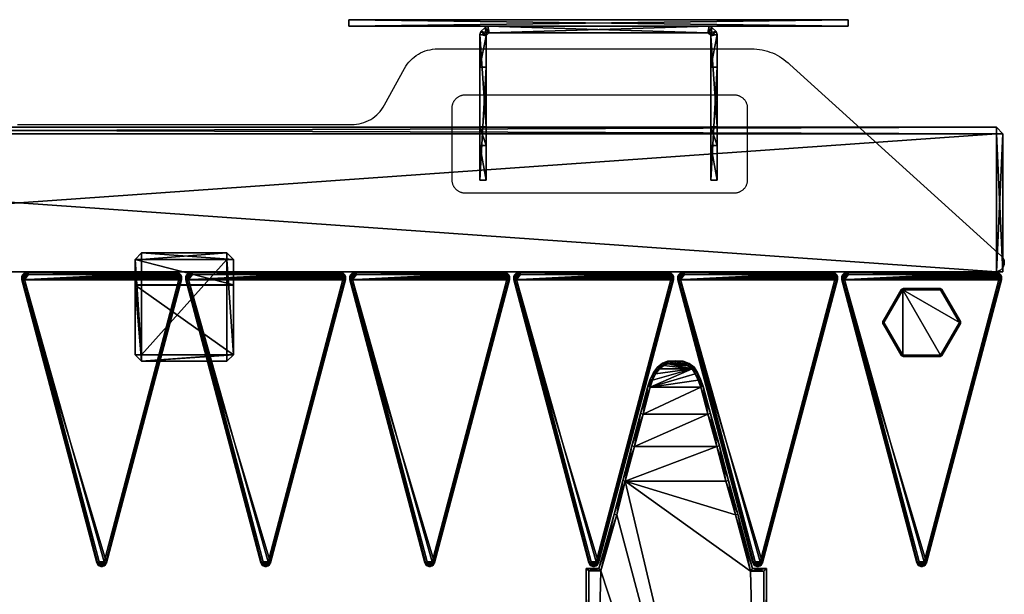
# Model space of a CAD drawing. Units: centimetres. Extents: x -17 to 17, y -13.4 to 4.2.
# Drawn here: x 0 to 15, y -4.6 to 4.2 of the extents above; entities that cross this region are included whole.
import ezdxf

# ---------------------------------------------------------------- set-up
doc = ezdxf.new("R2010")
doc.units = ezdxf.units.CM
doc.layers.get('0').update_dxf_attribs({"true_color": 0x000000})

# ---------------------------------------------------------------- blocks, each defined once
blk = doc.blocks.new('APLW_30x180_HR_27')
at = {"color": 0}
mesh = blk.add_polyface(dxfattribs=at)
corners = [(-1.392, -9.627, 0.807), (1.359, -1.975, 0.807), (1.146, -1.975, 0.807), (0.921, -1.148, 0.807), (0.779, -0.635, 0.807), (0.64, -0.107, 0.807), (0.504, 0.389, 0.807), (0.393, 0.804, 0.807), (0.254, 1.097, 0.807), (-0.032, 1.194, 0.807), (-0.303, 1.097, 0.807), (-0.453, 0.804, 0.807), (-0.563, 0.39, 0.807), (-0.693, -0.106, 0.807), (-0.834, -0.635, 0.807), (-0.963, -1.147, 0.807), (-1.2, -1.974, 0.807), (-1.392, -1.974, 0.807), (1.359, -9.625, 1.5), (1.359, -1.975, 1.5), (1.146, -1.975, 1.5), (0.921, -1.148, 1.5), (0.779, -0.635, 1.5), (0.64, -0.107, 1.5), (0.504, 0.389, 1.5), (0.393, 0.804, 1.5), (0.254, 1.097, 1.5), (-0.032, 1.194, 1.5), (-0.303, 1.097, 1.5), (-0.453, 0.804, 1.5), (-0.563, 0.39, 1.5), (-0.693, -0.106, 1.5), (-0.834, -0.635, 1.5), (-0.963, -1.147, 1.5), (-1.2, -1.974, 1.5), (-1.392, -9.626, 1.5), (1.359, -9.626, 0.807), (-1.392, -1.974, 1.5), (-0.366, 1.014, 0.807), (-0.415, 0.912, 0.807), (-0.415, 0.912, 1.5), (-0.366, 1.014, 1.5), (-0.151, 1.188, 0.807), (-0.226, 1.158, 0.807), (-0.226, 1.158, 1.5), (-0.151, 1.188, 1.5), (0.18, 1.152, 0.807), (0.088, 1.187, 0.807), (0.088, 1.187, 1.5), (0.18, 1.152, 1.5), (0.353, 0.912, 0.807), (0.305, 1.013, 0.807), (0.305, 1.013, 1.5), (0.353, 0.912, 1.5), (1.319, -9.586, 0.767), (-1.352, -9.587, 0.767), (-1.352, -2.014, 0.767), (-1.17, -2.014, 0.767), (-0.924, -1.157, 0.767), (-0.795, -0.645, 0.767), (-0.654, -0.116, 0.767), (-0.524, 0.38, 0.767), (-0.415, 0.792, 0.767), (-0.378, 0.896, 0.767), (-0.332, 0.993, 0.767), (-0.275, 1.069, 0.767), (-0.205, 1.123, 0.767), (-0.142, 1.148, 0.767), (-0.032, 1.154, 0.767), (0.08, 1.148, 0.767), (0.161, 1.117, 0.767), (0.224, 1.07, 0.767), (0.27, 0.994, 0.767), (0.316, 0.896, 0.767), (0.355, 0.792, 0.767), (0.466, 0.379, 0.767), (0.601, -0.117, 0.767), (0.74, -0.646, 0.767), (0.883, -1.158, 0.767), (1.115, -2.015, 0.767), (1.319, -2.015, 0.767), (1.319, -9.585, 1.54), (1.319, -2.015, 1.54), (1.115, -2.015, 1.54), (0.883, -1.158, 1.54), (0.74, -0.646, 1.54), (0.601, -0.117, 1.54), (0.466, 0.379, 1.54), (0.355, 0.792, 1.54), (0.316, 0.896, 1.54), (0.27, 0.994, 1.54), (0.224, 1.07, 1.54), (0.161, 1.117, 1.54), (0.08, 1.148, 1.54), (-0.032, 1.154, 1.54), (-0.142, 1.148, 1.54), (-0.205, 1.123, 1.54), (-0.275, 1.069, 1.54), (-0.332, 0.993, 1.54), (-0.378, 0.896, 1.54), (-0.415, 0.792, 1.54), (-0.524, 0.38, 1.54), (-0.654, -0.116, 1.54), (-0.795, -0.645, 1.54), (-0.924, -1.157, 1.54), (-1.17, -2.014, 1.54), (-1.352, -2.014, 1.54), (-1.352, -9.586, 1.54)]
mesh.append_faces([[corners[k] for k in face] for face in [(54, 59, 79, 54), (81, 83, 103, 81)]], dxfattribs={"vtx0": -1, "vtx1": -1, "vtx2": -1, "vtx3": -1, "color": 0})
mesh.append_faces([[corners[k] for k in face] for face in [(81, 105, 107, 81)]], dxfattribs={"vtx0": -1, "vtx1": -1, "vtx3": -1, "color": 0})
mesh.append_faces([[corners[k] for k in face] for face in [(54, 57, 58, 54), (54, 58, 59, 54), (67, 69, 70, 67), (67, 70, 71, 67), (62, 71, 72, 62), (62, 72, 73, 62), (62, 73, 74, 62), (61, 74, 75, 61), (60, 75, 76, 60), (59, 76, 77, 59), (59, 77, 78, 59), (59, 78, 79, 59), (91, 95, 96, 91), (91, 96, 97, 91), (91, 97, 98, 91), (91, 98, 99, 91), (91, 99, 100, 91), (88, 100, 101, 88), (87, 101, 102, 87), (86, 102, 103, 86), (81, 103, 104, 81), (81, 104, 105, 81)]], dxfattribs={"vtx0": -1, "vtx2": -1, "vtx3": -1, "color": 0})
mesh.append_faces([[corners[k] for k in face] for face in [(54, 79, 80, 54)]], dxfattribs={"vtx0": -1, "vtx3": -1, "color": 0})
mesh.append_faces([[corners[k] for k in face] for face in [(54, 55, 57, 54), (66, 67, 71, 66), (65, 66, 71, 65), (64, 65, 71, 64), (63, 64, 71, 63), (62, 63, 71, 62), (61, 62, 74, 61), (60, 61, 75, 60), (59, 60, 76, 59), (92, 93, 95, 92), (91, 92, 95, 91), (90, 91, 100, 90), (89, 90, 100, 89), (88, 89, 100, 88), (87, 88, 101, 87), (86, 87, 102, 86), (85, 86, 103, 85), (84, 85, 103, 84), (83, 84, 103, 83)]], dxfattribs={"vtx1": -1, "vtx2": -1, "vtx3": -1, "color": 0})
mesh.append_faces([[corners[k] for k in face] for face in [(36, 1, 19, 36), (19, 18, 36, 19), (1, 2, 20, 1), (20, 19, 1, 20), (2, 3, 21, 2), (21, 20, 2, 21), (3, 4, 22, 3), (22, 21, 3, 22), (4, 5, 23, 4), (23, 22, 4, 23), (5, 6, 24, 5), (24, 23, 5, 24), (6, 7, 25, 6), (25, 24, 6, 25), (51, 52, 53, 51), (53, 50, 51, 53), (47, 48, 49, 47), (49, 46, 47, 49), (43, 44, 45, 43), (45, 42, 43, 45), (39, 40, 41, 39), (41, 38, 39, 41), (11, 12, 30, 11), (30, 29, 11, 30), (12, 13, 31, 12), (31, 30, 12, 31), (13, 14, 32, 13), (32, 31, 13, 32), (14, 15, 33, 14), (33, 32, 14, 33), (15, 16, 34, 15), (34, 33, 15, 34), (16, 17, 37, 16), (37, 34, 16, 37), (0, 35, 37, 0), (37, 17, 0, 37), (0, 36, 18, 0), (18, 35, 0, 18), (55, 56, 57, 55), (67, 68, 69, 67), (81, 82, 83, 81), (93, 94, 95, 93), (105, 106, 107, 105), (39, 11, 29, 39), (29, 40, 39, 29), (28, 10, 38, 28), (38, 41, 28, 38), (43, 10, 28, 43), (28, 44, 43, 28), (27, 9, 42, 27), (42, 45, 27, 42), (47, 9, 27, 47), (27, 48, 47, 27), (26, 8, 46, 26), (46, 49, 26, 46), (8, 26, 52, 8), (52, 51, 8, 52), (25, 7, 50, 25), (50, 53, 25, 50), (36, 0, 55, 36), (55, 54, 36, 55), (0, 17, 56, 0), (56, 55, 0, 56), (17, 16, 57, 17), (57, 56, 17, 57), (16, 15, 58, 16), (58, 57, 16, 58), (15, 14, 59, 15), (59, 58, 15, 59), (14, 13, 60, 14), (60, 59, 14, 60), (13, 12, 61, 13), (61, 60, 13, 61), (12, 11, 62, 12), (62, 61, 12, 62), (11, 39, 63, 11), (63, 62, 11, 63), (39, 38, 64, 39), (64, 63, 39, 64), (38, 10, 65, 38), (65, 64, 38, 65), (10, 43, 66, 10), (66, 65, 10, 66), (43, 42, 67, 43), (67, 66, 43, 67), (42, 9, 68, 42), (68, 67, 42, 68), (9, 47, 69, 9), (69, 68, 9, 69), (47, 46, 70, 47), (70, 69, 47, 70), (46, 8, 71, 46), (71, 70, 46, 71), (8, 51, 72, 8), (72, 71, 8, 72), (51, 50, 73, 51), (73, 72, 51, 73), (50, 7, 74, 50), (74, 73, 50, 74), (7, 6, 75, 7), (75, 74, 7, 75), (6, 5, 76, 6), (76, 75, 6, 76), (5, 4, 77, 5), (77, 76, 5, 77), (4, 3, 78, 4), (78, 77, 4, 78), (3, 2, 79, 3), (79, 78, 3, 79), (2, 1, 80, 2), (80, 79, 2, 80), (1, 36, 54, 1), (54, 80, 1, 54), (18, 19, 82, 18), (82, 81, 18, 82), (19, 20, 83, 19), (83, 82, 19, 83), (20, 21, 84, 20), (84, 83, 20, 84), (21, 22, 85, 21), (85, 84, 21, 85), (22, 23, 86, 22), (86, 85, 22, 86), (23, 24, 87, 23), (87, 86, 23, 87), (24, 25, 88, 24), (88, 87, 24, 88), (25, 53, 89, 25), (89, 88, 25, 89), (53, 52, 90, 53), (90, 89, 53, 90), (52, 26, 91, 52), (91, 90, 52, 91), (26, 49, 92, 26), (92, 91, 26, 92), (49, 48, 93, 49), (93, 92, 49, 93), (48, 27, 94, 48), (94, 93, 48, 94), (27, 45, 95, 27), (95, 94, 27, 95), (45, 44, 96, 45), (96, 95, 45, 96), (44, 28, 97, 44), (97, 96, 44, 97), (28, 41, 98, 28), (98, 97, 28, 98), (41, 40, 99, 41), (99, 98, 41, 99), (40, 29, 100, 40), (100, 99, 40, 100), (29, 30, 101, 29), (101, 100, 29, 101), (30, 31, 102, 30), (102, 101, 30, 102), (31, 32, 103, 31), (103, 102, 31, 103), (32, 33, 104, 32), (104, 103, 32, 104), (33, 34, 105, 33), (105, 104, 33, 105), (34, 37, 106, 34), (106, 105, 34, 106), (37, 35, 107, 37), (107, 106, 37, 107), (35, 18, 81, 35), (81, 107, 35, 81)]], dxfattribs={"vtx2": -1, "vtx3": -1, "color": 0})
blk = doc.blocks.new('APLW_30x180_HR_00')
at = {"color": 0}
mesh = blk.add_polyface(dxfattribs=at)
corners = [(0.131, 0.081, 0), (0.131, 0.307), (-1.973, 0.307), (-1.973, -0.019, 0.1), (0.131, -0.019, 29.9), (0.131, 0.407, 29.9), (-2.073, 0.307, 29.9), (-1.973, -0.019, 29.9), (0.131, -0.019, 0.1), (0.131, 0.407, 0.1), (-2.073, 0.307, 0.1), (-1.973, 0.407, 0.1), (-2.073, 0.081, 0.1), (-1.973, 0.081), (0.131, 0.081, 30), (0.131, 0.307, 30), (-1.973, 0.307, 30), (-1.973, 0.407, 29.9), (-1.973, 0.081, 30), (-2.073, 0.081, 29.9)]
mesh.append_faces([[corners[k] for k in face] for face in [(0, 9, 15, 0), (0, 15, 4, 0)]], dxfattribs={"vtx0": -1, "vtx1": -1, "vtx2": -1, "vtx3": -1, "color": 0})
mesh.append_faces([[corners[k] for k in face] for face in [(8, 0, 4, 8)]], dxfattribs={"vtx1": -1, "vtx3": -1, "color": 0})
mesh.append_faces([[corners[k] for k in face] for face in [(0, 1, 9, 0), (9, 5, 15, 9), (15, 14, 4, 15), (17, 5, 9, 17), (9, 11, 17, 9), (19, 6, 10, 19), (10, 12, 19, 10), (4, 7, 3, 4), (3, 8, 4, 3), (13, 2, 1, 13), (1, 0, 13, 1), (15, 16, 18, 15), (18, 14, 15, 18), (9, 1, 2, 9), (2, 11, 9, 2), (11, 10, 6, 11), (6, 17, 11, 6), (17, 16, 15, 17), (15, 5, 17, 15), (10, 2, 13, 10), (13, 12, 10, 13), (12, 3, 7, 12), (7, 19, 12, 7), (19, 18, 16, 19), (16, 6, 19, 16), (3, 13, 0, 3), (0, 8, 3, 0), (4, 14, 18, 4), (18, 7, 4, 18)]], dxfattribs={"vtx2": -1, "vtx3": -1, "color": 0})
mesh.append_faces([[corners[k] for k in face] for face in [(2, 10, 11, 2), (3, 12, 13, 3), (6, 16, 17, 6), (7, 18, 19, 7)]], dxfattribs={"vtx3": -1, "color": 0})
blk = doc.blocks.new('APLW_30x180_HR_04')
at = {"color": 0}
mesh = blk.add_polyface(dxfattribs=at)
corners = [(1.12, 2.25), (-1.12, 2.25), (-1.146, 2.246), (-1.17, 2.236), (-1.19, 2.22), (-1.205, 2.2), (-1.215, 2.177), (-1.219, 2.151), (-1.215, 2.124), (-0.074, -2.193), (-0.06, -2.22), (-0.039, -2.239), (-0.014, -2.248), (0.014, -2.248), (0.039, -2.239), (0.06, -2.22), (0.074, -2.193), (1.215, 2.124), (1.219, 2.151), (1.215, 2.177), (1.205, 2.2), (1.19, 2.22), (1.17, 2.236), (1.146, 2.246), (1.12, 2.25, 179.98), (-1.12, 2.25, 179.98), (-1.146, 2.246, 179.98), (-1.17, 2.236, 179.98), (-1.19, 2.22, 179.98), (-1.205, 2.2, 179.98), (-1.215, 2.177, 179.98), (-1.219, 2.151, 179.98), (-1.215, 2.124, 179.98), (-0.074, -2.193, 179.98), (-0.06, -2.22, 179.98), (-0.039, -2.239, 179.98), (-0.014, -2.248, 179.98), (0.014, -2.248, 179.98), (0.039, -2.239, 179.98), (0.06, -2.22, 179.98), (0.074, -2.193, 179.98), (1.215, 2.124, 179.98), (1.219, 2.151, 179.98), (1.215, 2.177, 179.98), (1.205, 2.2, 179.98), (1.19, 2.22, 179.98), (1.17, 2.236, 179.98), (1.146, 2.246, 179.98), (1.117, 2.21, 180.04), (-1.117, 2.21, 180.04), (-1.136, 2.207, 180.04), (-1.15, 2.201, 180.04), (-1.161, 2.192, 180.04), (-1.171, 2.18, 180.04), (-1.176, 2.166, 180.04), (-1.178, 2.151, 180.04), (-1.176, 2.132, 180.04), (-0.036, -2.179, 180.04), (-0.028, -2.195, 180.04), (-0.019, -2.203, 180.04), (-0.007, -2.208, 180.04), (0.007, -2.208, 180.04), (0.019, -2.203, 180.04), (0.028, -2.195, 180.04), (0.036, -2.179, 180.04), (1.176, 2.132, 180.04), (1.178, 2.151, 180.04), (1.176, 2.166, 180.04), (1.171, 2.18, 180.04), (1.161, 2.192, 180.04), (1.15, 2.201, 180.04), (1.136, 2.207, 180.04), (1.119, 2.236, 180.014), (-1.119, 2.236, 180.014), (-1.143, 2.233, 180.014), (-1.163, 2.224, 180.014), (-1.18, 2.21, 180.014), (-1.193, 2.193, 180.014), (-1.202, 2.173, 180.014), (-1.205, 2.151, 180.014), (-1.201, 2.127, 180.014), (-0.061, -2.188, 180.014), (-0.049, -2.212, 180.014), (-0.032, -2.226, 180.014), (-0.011, -2.234, 180.014), (0.011, -2.234, 180.014), (0.032, -2.226, 180.014), (0.049, -2.212, 180.014), (0.061, -2.188, 180.014), (1.201, 2.127, 180.014), (1.205, 2.151, 180.014), (1.202, 2.173, 180.014), (1.193, 2.193, 180.014), (1.18, 2.21, 180.014), (1.163, 2.224, 180.014), (1.143, 2.233, 180.014)]
mesh.append_faces([[corners[k] for k in face] for face in [(62, 64, 61, 62)]], dxfattribs={"vtx0": -1, "vtx1": -1, "vtx3": -1, "color": 0})
mesh.append_faces([[corners[k] for k in face] for face in [(6, 3, 2, 6), (7, 2, 1, 7), (8, 1, 0, 8), (8, 0, 23, 8), (8, 23, 22, 8), (8, 22, 21, 8), (8, 21, 20, 8), (8, 20, 19, 8), (8, 19, 18, 8), (8, 18, 17, 8), (8, 17, 16, 8), (51, 53, 54, 51), (50, 54, 55, 50), (49, 55, 56, 49), (64, 56, 57, 64), (64, 57, 58, 64), (64, 58, 59, 64), (64, 59, 60, 64), (64, 60, 61, 64)]], dxfattribs={"vtx0": -1, "vtx2": -1, "vtx3": -1, "color": 0})
mesh.append_faces([[corners[k] for k in face] for face in [(14, 16, 15, 14)]], dxfattribs={"vtx0": -1, "vtx3": -1, "color": 0})
mesh.append_faces([[corners[k] for k in face] for face in [(6, 5, 3, 6), (7, 6, 2, 7), (8, 7, 1, 8), (9, 8, 16, 9), (10, 9, 16, 10), (11, 10, 16, 11), (12, 11, 16, 12), (13, 12, 16, 13), (14, 13, 16, 14), (50, 51, 54, 50), (49, 50, 55, 49), (48, 49, 56, 48), (71, 48, 56, 71), (70, 71, 56, 70), (69, 70, 56, 69), (68, 69, 56, 68), (67, 68, 56, 67), (66, 67, 56, 66), (65, 66, 56, 65), (64, 65, 56, 64)]], dxfattribs={"vtx1": -1, "vtx2": -1, "vtx3": -1, "color": 0})
mesh.append_faces([[corners[k] for k in face] for face in [(25, 24, 0, 25), (0, 1, 25, 0), (26, 25, 1, 26), (1, 2, 26, 1), (27, 26, 2, 27), (2, 3, 27, 2), (28, 27, 3, 28), (3, 4, 28, 3), (29, 28, 4, 29), (4, 5, 29, 4), (30, 29, 5, 30), (5, 6, 30, 5), (31, 30, 6, 31), (6, 7, 31, 6), (32, 31, 7, 32), (7, 8, 32, 7), (33, 32, 8, 33), (8, 9, 33, 8), (34, 33, 9, 34), (9, 10, 34, 9), (35, 34, 10, 35), (10, 11, 35, 10), (36, 35, 11, 36), (11, 12, 36, 11), (37, 36, 12, 37), (12, 13, 37, 12), (38, 37, 13, 38), (13, 14, 38, 13), (39, 38, 14, 39), (14, 15, 39, 14), (40, 39, 15, 40), (15, 16, 40, 15), (41, 40, 16, 41), (16, 17, 41, 16), (42, 41, 17, 42), (17, 18, 42, 17), (43, 42, 18, 43), (18, 19, 43, 18), (44, 43, 19, 44), (19, 20, 44, 19), (45, 44, 20, 45), (20, 21, 45, 20), (46, 45, 21, 46), (21, 22, 46, 21), (47, 46, 22, 47), (22, 23, 47, 22), (24, 47, 23, 24), (23, 0, 24, 23), (5, 4, 3, 5), (62, 63, 64, 62), (51, 52, 53, 51), (72, 73, 49, 72), (49, 48, 72, 49), (73, 74, 50, 73), (50, 49, 73, 50), (74, 75, 51, 74), (51, 50, 74, 51), (75, 76, 52, 75), (52, 51, 75, 52), (76, 77, 53, 76), (53, 52, 76, 53), (77, 78, 54, 77), (54, 53, 77, 54), (78, 79, 55, 78), (55, 54, 78, 55), (79, 80, 56, 79), (56, 55, 79, 56), (80, 81, 57, 80), (57, 56, 80, 57), (81, 82, 58, 81), (58, 57, 81, 58), (82, 83, 59, 82), (59, 58, 82, 59), (83, 84, 60, 83), (60, 59, 83, 60), (84, 85, 61, 84), (61, 60, 84, 61), (85, 86, 62, 85), (62, 61, 85, 62), (86, 87, 63, 86), (63, 62, 86, 63), (87, 88, 64, 87), (64, 63, 87, 64), (88, 89, 65, 88), (65, 64, 88, 65), (89, 90, 66, 89), (66, 65, 89, 66), (90, 91, 67, 90), (67, 66, 90, 67), (91, 92, 68, 91), (68, 67, 91, 68), (92, 93, 69, 92), (69, 68, 92, 69), (93, 94, 70, 93), (70, 69, 93, 70), (94, 95, 71, 94), (71, 70, 94, 71), (95, 72, 48, 95), (48, 71, 95, 48), (72, 24, 25, 72), (25, 73, 72, 25), (73, 25, 26, 73), (26, 74, 73, 26), (74, 26, 27, 74), (27, 75, 74, 27), (75, 27, 28, 75), (28, 76, 75, 28), (76, 28, 29, 76), (29, 77, 76, 29), (77, 29, 30, 77), (30, 78, 77, 30), (78, 30, 31, 78), (31, 79, 78, 31), (79, 31, 32, 79), (32, 80, 79, 32), (80, 32, 33, 80), (33, 81, 80, 33), (81, 33, 34, 81), (34, 82, 81, 34), (82, 34, 35, 82), (35, 83, 82, 35), (83, 35, 36, 83), (36, 84, 83, 36), (84, 36, 37, 84), (37, 85, 84, 37), (85, 37, 38, 85), (38, 86, 85, 38), (86, 38, 39, 86), (39, 87, 86, 39), (87, 39, 40, 87), (40, 88, 87, 40), (88, 40, 41, 88), (41, 89, 88, 41), (89, 41, 42, 89), (42, 90, 89, 42), (90, 42, 43, 90), (43, 91, 90, 43), (91, 43, 44, 91), (44, 92, 91, 44), (92, 44, 45, 92), (45, 93, 92, 45), (93, 45, 46, 93), (46, 94, 93, 46), (94, 46, 47, 94), (47, 95, 94, 47), (95, 47, 24, 95), (24, 72, 95, 24)]], dxfattribs={"vtx2": -1, "vtx3": -1, "color": 0})
blk = doc.blocks.new('APLW_30x180_HR_16')
at = {"color": 0}
mesh = blk.add_polyface(dxfattribs=at)
corners = [(0.59, 0.017, 0.02), (0.288, 0.5), (-0.288, 0.5), (-0.577, 0), (-0.288, -0.5), (0.31, -0.502, 0.02), (0.59, 0.017, 0.48), (0.28, 0.52, 0.48), (-0.31, 0.502, 0.48), (-0.59, -0.017, 0.48), (-0.28, -0.52, 0.48), (0.31, -0.502, 0.48), (0.59, -0.017, 0.02), (0.577, 0), (0.28, 0.52, 0.02), (0.31, 0.502, 0.02), (-0.31, 0.502, 0.02), (-0.28, 0.52, 0.02), (-0.59, -0.017, 0.02), (-0.59, 0.017, 0.02), (-0.28, -0.52, 0.02), (-0.31, -0.502, 0.02), (0.28, -0.52, 0.02), (0.288, -0.5), (0.577, 0, 0.5), (0.59, -0.017, 0.48), (0.288, 0.5, 0.5), (0.31, 0.502, 0.48), (-0.288, 0.5, 0.5), (-0.28, 0.52, 0.48), (-0.577, 0, 0.5), (-0.59, 0.017, 0.48), (-0.288, -0.5, 0.5), (-0.31, -0.502, 0.48), (0.288, -0.5, 0.5), (0.28, -0.52, 0.48)]
mesh.append_faces([[corners[k] for k in face] for face in [(24, 28, 34, 24)]], dxfattribs={"vtx0": -1, "vtx1": -1, "vtx3": -1, "color": 0})
mesh.append_faces([[corners[k] for k in face] for face in [(28, 32, 34, 28)]], dxfattribs={"vtx0": -1, "vtx2": -1, "vtx3": -1, "color": 0})
mesh.append_faces([[corners[k] for k in face] for face in [(13, 2, 1, 13)]], dxfattribs={"vtx0": -1, "vtx3": -1, "color": 0})
mesh.append_faces([[corners[k] for k in face] for face in [(23, 4, 2, 23), (13, 23, 2, 13)]], dxfattribs={"vtx1": -1, "vtx2": -1, "vtx3": -1, "color": 0})
mesh.append_faces([[corners[k] for k in face] for face in [(27, 6, 0, 27), (0, 15, 27, 0), (29, 7, 14, 29), (14, 17, 29, 14), (31, 8, 16, 31), (16, 19, 31, 16), (33, 9, 18, 33), (18, 21, 33, 18), (35, 10, 20, 35), (20, 22, 35, 20), (25, 11, 5, 25), (5, 12, 25, 5), (4, 3, 2, 4), (24, 26, 28, 24), (28, 30, 32, 28), (0, 13, 1, 0), (1, 15, 0, 1), (15, 14, 7, 15), (7, 27, 15, 7), (27, 26, 24, 27), (24, 6, 27, 24), (6, 25, 12, 6), (12, 0, 6, 12), (14, 1, 2, 14), (2, 17, 14, 2), (17, 16, 8, 17), (8, 29, 17, 8), (29, 28, 26, 29), (26, 7, 29, 26), (16, 2, 3, 16), (3, 19, 16, 3), (19, 18, 9, 19), (9, 31, 19, 9), (31, 30, 28, 31), (28, 8, 31, 28), (18, 3, 4, 18), (4, 21, 18, 4), (21, 20, 10, 21), (10, 33, 21, 10), (33, 32, 30, 33), (30, 9, 33, 30), (20, 4, 23, 20), (23, 22, 20, 23), (22, 5, 11, 22), (11, 35, 22, 11), (35, 34, 32, 35), (32, 10, 35, 32), (5, 23, 13, 5), (13, 12, 5, 13), (25, 24, 34, 25), (34, 11, 25, 34)]], dxfattribs={"vtx2": -1, "vtx3": -1, "color": 0})
mesh.append_faces([[corners[k] for k in face] for face in [(0, 12, 13, 0), (1, 14, 15, 1), (2, 16, 17, 2), (3, 18, 19, 3), (4, 20, 21, 4), (5, 22, 23, 5), (6, 24, 25, 6), (7, 26, 27, 7), (8, 28, 29, 8), (9, 30, 31, 9), (10, 32, 33, 10), (11, 34, 35, 11)]], dxfattribs={"vtx3": -1, "color": 0})
blk = doc.blocks.new('APLW_30x180_HR_15')
at = {"color": 0}
mesh = blk.add_polyface(dxfattribs=at)
corners = [(-1.811, -1.761, -0.417), (1.811, -0.035, -1.475), (-1.811, 0.463, -1.475), (1.686, 0.588, -1.475), (-1.811, -1.761, 0.952), (1.811, -1.761, 0.952), (-1.686, 0.588, 0.262), (1.811, 0.463, 0.262), (-1.811, -0.035, -1.475), (1.811, -1.761, -0.417), (1.811, -1.23, 0.952), (-1.811, -1.23, 0.952), (-1.811, -0.947, 0.262), (1.811, -0.947, 0.262), (-1.728, 0.571, -1.475), (1.793, 0.506, -1.475), (-1.793, 0.506, 0.262), (1.728, 0.571, 0.262), (-1.793, 0.506, -1.475), (1.728, 0.571, -1.475), (-1.728, 0.571, 0.262), (1.793, 0.506, 0.262), (-1.686, 0.588, -1.475), (1.811, 0.463, -1.475), (-1.811, 0.463, 0.262), (1.686, 0.588, 0.262), (-1.711, -1.761, -0.417), (1.711, -0.035, -1.475), (-1.713, 0.444, -1.475), (1.666, 0.49, -1.475), (-1.711, -1.761, 0.952), (1.711, -1.761, 0.952), (-1.666, 0.49, 0.262), (1.713, 0.444, 0.262), (-1.711, -0.035, -1.475), (1.711, -1.761, -0.417), (1.711, -1.23, 0.952), (-1.711, -1.23, 0.952), (-1.711, -0.947, 0.262), (1.711, -0.947, 0.262), (-1.673, 0.488, -1.475), (1.71, 0.451, -1.475), (-1.71, 0.451, 0.262), (1.673, 0.488, 0.262), (-1.71, 0.451, -1.475), (1.673, 0.488, -1.475), (-1.673, 0.488, 0.262), (1.71, 0.451, 0.262), (-1.666, 0.49, -1.475), (1.713, 0.444, -1.475), (-1.713, 0.444, 0.262), (1.666, 0.49, 0.262), (3.807, 0.588, -3.596), (-3.807, 0.588, -3.596), (-3.807, 0.588, 2.383), (3.807, 0.588, 2.383), (-3.807, 0.688, -3.596), (3.807, 0.688, -3.596), (3.807, 0.688, 2.383), (-3.807, 0.688, 2.383)]
mesh.append_faces([[corners[k] for k in face] for face in [(23, 13, 9, 23), (0, 12, 2, 0), (39, 49, 35, 39), (26, 28, 38, 26)]], dxfattribs={"vtx0": -1, "vtx1": -1, "vtx2": -1, "vtx3": -1, "color": 0})
mesh.append_faces([[corners[k] for k in face] for face in [(39, 35, 36, 39), (37, 26, 38, 37)]], dxfattribs={"vtx0": -1, "vtx1": -1, "vtx3": -1, "color": 0})
mesh.append_faces([[corners[k] for k in face] for face in [(0, 11, 12, 0)]], dxfattribs={"vtx0": -1, "vtx2": -1, "vtx3": -1, "color": 0})
mesh.append_faces([[corners[k] for k in face] for face in [(23, 9, 1, 23), (0, 2, 8, 0)]], dxfattribs={"vtx0": -1, "vtx3": -1, "color": 0})
mesh.append_faces([[corners[k] for k in face] for face in [(13, 10, 9, 13)]], dxfattribs={"vtx1": -1, "vtx2": -1, "vtx3": -1, "color": 0})
mesh.append_faces([[corners[k] for k in face] for face in [(23, 7, 13, 23), (10, 5, 9, 10), (0, 4, 11, 0), (12, 24, 2, 12), (17, 21, 15, 17), (15, 19, 17, 15), (16, 20, 14, 16), (14, 18, 16, 14), (21, 7, 23, 21), (23, 15, 21, 23), (20, 6, 22, 20), (22, 14, 20, 22), (25, 17, 19, 25), (19, 3, 25, 19), (24, 16, 18, 24), (18, 2, 24, 18), (39, 33, 49, 39), (49, 27, 35, 49), (35, 31, 36, 35), (29, 51, 32, 29), (32, 48, 29, 32), (37, 30, 26, 37), (26, 34, 28, 26), (28, 50, 38, 28), (41, 47, 43, 41), (43, 45, 41, 43), (40, 46, 42, 40), (42, 44, 40, 42), (49, 33, 47, 49), (47, 41, 49, 47), (48, 32, 46, 48), (46, 40, 48, 46), (45, 43, 51, 45), (51, 29, 45, 51), (44, 42, 50, 44), (50, 28, 44, 50), (35, 27, 1, 35), (1, 9, 35, 1), (27, 49, 23, 27), (23, 1, 27, 23), (33, 39, 13, 33), (13, 7, 33, 13), (39, 36, 10, 39), (10, 13, 39, 10), (36, 31, 5, 36), (5, 10, 36, 5), (31, 35, 9, 31), (9, 5, 31, 9), (29, 48, 22, 29), (22, 3, 29, 22), (32, 51, 25, 32), (25, 6, 32, 25), (28, 34, 8, 28), (8, 2, 28, 8), (34, 26, 0, 34), (0, 8, 34, 0), (26, 30, 4, 26), (4, 0, 26, 4), (30, 37, 11, 30), (11, 4, 30, 11), (37, 38, 12, 37), (12, 11, 37, 12), (38, 50, 24, 38), (24, 12, 38, 24), (41, 45, 19, 41), (19, 15, 41, 19), (43, 47, 21, 43), (21, 17, 43, 21), (40, 44, 18, 40), (18, 14, 40, 18), (42, 46, 20, 42), (20, 16, 42, 20), (49, 41, 15, 49), (15, 23, 49, 15), (47, 33, 7, 47), (7, 21, 47, 7), (48, 40, 14, 48), (14, 22, 48, 14), (46, 32, 6, 46), (6, 20, 46, 6), (45, 29, 3, 45), (3, 19, 45, 3), (51, 43, 17, 51), (17, 25, 51, 17), (44, 28, 2, 44), (2, 18, 44, 2), (50, 42, 16, 50), (16, 24, 50, 16), (52, 53, 56, 52), (56, 57, 52, 56), (53, 54, 59, 53), (59, 56, 53, 59), (54, 55, 58, 54), (58, 59, 54, 58), (55, 52, 57, 55), (57, 58, 55, 57), (3, 22, 53, 3), (53, 52, 3, 53), (22, 6, 54, 22), (54, 53, 22, 54), (6, 25, 55, 6), (55, 54, 6, 55), (25, 3, 52, 25), (52, 55, 25, 52), (59, 58, 57, 59), (57, 56, 59, 57)]], dxfattribs={"vtx2": -1, "vtx3": -1, "color": 0})
blk = doc.blocks.new('APLW_30x180_HR_21')
at = {"color": 0}
blk.add_lwpolyline([(3.65, 0.544), (8.739, 0.544), (8.778, 0.545), (8.817, 0.549), (8.855, 0.556), (8.892, 0.565), (8.929, 0.576), (8.964, 0.59), (8.999, 0.606), (9.032, 0.625), (9.064, 0.645), (9.095, 0.668), (9.124, 0.692), (9.152, 0.719), (9.178, 0.747), (9.202, 0.778), (9.224, 0.81), (9.244, 0.844), (9.548, 1.4), (9.568, 1.434), (9.59, 1.466), (9.614, 1.497), (9.64, 1.525), (9.667, 1.552), (9.696, 1.576), (9.727, 1.599), (9.759, 1.619), (9.792, 1.638), (9.827, 1.654), (9.863, 1.668), (9.899, 1.679), (9.937, 1.688), (9.975, 1.695), (10.013, 1.699), (10.053, 1.7), (14.839, 1.7), (14.88, 1.699), (14.92, 1.696), (14.961, 1.691), (15.001, 1.684), (15.04, 1.675), (15.079, 1.665), (15.117, 1.652), (15.155, 1.638), (15.192, 1.622), (15.228, 1.604), (15.263, 1.584), (15.297, 1.563), (15.331, 1.54), (15.363, 1.515), (15.394, 1.489), (15.424, 1.461), (18.649, -1.461), (18.654, -1.465), (18.657, -1.469), (18.661, -1.474), (18.664, -1.478), (18.668, -1.483), (18.671, -1.487), (18.673, -1.492), (18.676, -1.496), (18.678, -1.501), (18.68, -1.506), (18.682, -1.511), (18.684, -1.515), (18.686, -1.52), (18.687, -1.525), (18.688, -1.53), (18.689, -1.535), (18.69, -1.54), (18.691, -1.545), (18.691, -1.55), (18.691, -1.555), (18.691, -1.56), (18.691, -1.565), (18.691, -1.57), (18.69, -1.575), (18.69, -1.58), (18.689, -1.585), (18.687, -1.594), (18.684, -1.604), (18.681, -1.613), (18.679, -1.618), (18.677, -1.622), (18.672, -1.631), (18.669, -1.635), (18.667, -1.639), (18.664, -1.643), (18.661, -1.647), (18.658, -1.651), (18.654, -1.655), (18.651, -1.659), (18.647, -1.662), (18.644, -1.665), (18.64, -1.669), (18.636, -1.672), (18.632, -1.675), (18.628, -1.678), (18.624, -1.68), (18.619, -1.683), (18.615, -1.685), (18.61, -1.688), (18.605, -1.69), (18.6, -1.692), (18.595, -1.693), (18.59, -1.695), (18.585, -1.696), (18.58, -1.697), (18.574, -1.698), (18.569, -1.699), (18.563, -1.7), (18.558, -1.7), (18.552, -1.7), (3.65, -1.7)], dxfattribs=at)
blk.add_lwpolyline([(10.273, 0.799), (10.274, 0.809), (10.274, 0.819), (10.276, 0.829), (10.277, 0.839), (10.28, 0.849), (10.282, 0.858), (10.286, 0.868), (10.289, 0.877), (10.293, 0.886), (10.298, 0.894), (10.302, 0.903), (10.308, 0.911), (10.313, 0.919), (10.319, 0.926), (10.325, 0.933), (10.332, 0.94), (10.339, 0.947), (10.346, 0.953), (10.354, 0.959), (10.362, 0.965), (10.37, 0.97), (10.378, 0.975), (10.387, 0.979), (10.396, 0.983), (10.405, 0.987), (10.414, 0.99), (10.423, 0.993), (10.433, 0.995), (10.443, 0.997), (10.453, 0.998), (10.463, 0.999), (10.473, 0.999), (14.573, 0.999), (14.584, 0.999), (14.594, 0.998), (14.604, 0.997), (14.614, 0.995), (14.623, 0.993), (14.633, 0.99), (14.642, 0.987), (14.651, 0.983), (14.66, 0.979), (14.669, 0.975), (14.677, 0.97), (14.685, 0.965), (14.693, 0.959), (14.701, 0.953), (14.708, 0.947), (14.715, 0.94), (14.721, 0.933), (14.728, 0.926), (14.734, 0.919), (14.739, 0.911), (14.744, 0.903), (14.749, 0.894), (14.754, 0.886), (14.758, 0.877), (14.761, 0.868), (14.764, 0.858), (14.767, 0.849), (14.769, 0.839), (14.771, 0.829), (14.772, 0.819), (14.773, 0.809), (14.773, 0.799), (14.773, -0.301), (14.773, -0.311), (14.772, -0.321), (14.771, -0.331), (14.769, -0.341), (14.767, -0.351), (14.764, -0.36), (14.761, -0.37), (14.758, -0.379), (14.754, -0.388), (14.749, -0.396), (14.744, -0.405), (14.739, -0.413), (14.734, -0.421), (14.728, -0.428), (14.721, -0.435), (14.715, -0.442), (14.708, -0.449), (14.701, -0.455), (14.693, -0.461), (14.685, -0.467), (14.677, -0.472), (14.669, -0.477), (14.66, -0.481), (14.651, -0.485), (14.642, -0.489), (14.633, -0.492), (14.623, -0.495), (14.614, -0.497), (14.604, -0.499), (14.594, -0.5), (14.584, -0.501), (14.573, -0.501), (10.473, -0.501), (10.463, -0.501), (10.453, -0.5), (10.443, -0.499), (10.433, -0.497), (10.423, -0.495), (10.414, -0.492), (10.405, -0.489), (10.396, -0.485), (10.387, -0.481), (10.378, -0.477), (10.37, -0.472), (10.362, -0.467), (10.354, -0.461), (10.346, -0.455), (10.339, -0.449), (10.332, -0.442), (10.325, -0.435), (10.319, -0.428), (10.313, -0.421), (10.308, -0.413), (10.302, -0.405), (10.298, -0.396), (10.293, -0.388), (10.289, -0.379), (10.286, -0.37), (10.282, -0.36), (10.28, -0.351), (10.277, -0.341), (10.276, -0.331), (10.274, -0.321), (10.274, -0.311), (10.273, -0.301)], close=True, dxfattribs=at)

msp = doc.modelspace()

# ---------------------------------------------------------------- block references
at = {"color": 18, "true_color": 0x000000}
for name, p in [('APLW_30x180_HR_15', (8.835, 3.483, 169.567)), ('APLW_30x180_HR_15', (8.835, 3.483, 9.563)), ('APLW_30x180_HR_21', (-3.67, 2.026, 9.846)), ('APLW_30x180_HR_21', (-3.67, 2.026, 169.844)), ('APLW_30x180_HR_04', (1.261, -1.924)), ('APLW_30x180_HR_04', (3.761, -1.924)), ('APLW_30x180_HR_04', (6.261, -1.924)), ('APLW_30x180_HR_04', (8.761, -1.924)), ('APLW_30x180_HR_04', (11.261, -1.924)), ('APLW_30x180_HR_04', (13.761, -1.924)), ('APLW_30x180_HR_16', (13.761, -0.449, 180.04)), ('APLW_30x180_HR_27', (10.038, -2.226, 106.176))]:
    msp.add_blockref(name, p, dxfattribs=at)
at = {"color": 18, "true_color": 0x000000, "extrusion": (-1, 1.49012e-07, 0), "rotation": 2.561320735199282e-06}
for p in [(-0.457, 12.86, -15), (-0.457, 16.009, -15), (-0.457, 175.842, -15), (-0.457, 89.721, -15)]:
    msp.add_blockref('APLW_30x180_HR_00', p, dxfattribs=at)

# ---------------------------------------------------------------- meshes
at = {"color": 18, "true_color": 0x000000}
mesh = msp.add_polyface(dxfattribs=at)
corners = [(3.27, 0.124, 1.2), (3.27, 0.513, 1.2), (3.27, 0.513, -0.583), (3.27, -0.94, -0.583), (3.27, -0.94, 0.013), (3.27, 0.121, 0.013), (1.77, 0.124, 1.2), (1.87, 0.613, 1.1), (1.87, 0.513, -0.683), (1.87, -1.04, -0.583), (1.87, -1.04, 0.013), (1.77, 0.121, 0.013), (3.17, 0.613, 1.1), (3.17, 0.513, -0.683), (3.17, 0.613, -0.583), (3.17, -1.04, -0.583), (3.17, -0.94, -0.683), (3.17, -1.04, 0.013), (1.77, 0.513, 1.2), (1.77, 0.513, -0.583), (1.87, 0.613, -0.583), (1.77, -0.94, -0.583), (1.87, -0.94, -0.683), (1.77, -0.94, 0.013)]
mesh.append_faces([[corners[k] for k in face] for face in [(4, 11, 10, 4)]], dxfattribs={"vtx0": -1, "vtx1": -1, "vtx2": -1, "vtx3": -1, "color": 18})
mesh.append_faces([[corners[k] for k in face] for face in [(21, 11, 19, 21)]], dxfattribs={"vtx0": -1, "vtx1": -1, "vtx3": -1, "color": 18})
mesh.append_faces([[corners[k] for k in face] for face in [(11, 18, 19, 11)]], dxfattribs={"vtx0": -1, "vtx2": -1, "vtx3": -1, "color": 18})
mesh.append_faces([[corners[k] for k in face] for face in [(3, 5, 4, 3)]], dxfattribs={"vtx0": -1, "vtx3": -1, "color": 18})
mesh.append_faces([[corners[k] for k in face] for face in [(2, 1, 5, 2), (3, 2, 5, 3)]], dxfattribs={"vtx1": -1, "vtx2": -1, "vtx3": -1, "color": 18})
mesh.append_faces([[corners[k] for k in face] for face in [(17, 4, 10, 17)]], dxfattribs={"vtx1": -1, "vtx3": -1, "color": 18})
mesh.append_faces([[corners[k] for k in face] for face in [(18, 6, 0, 18), (0, 1, 18, 0), (20, 7, 12, 20), (12, 14, 20, 12), (22, 8, 13, 22), (13, 16, 22, 13), (10, 9, 15, 10), (15, 17, 10, 15), (4, 5, 11, 4), (11, 23, 10, 11), (6, 11, 5, 6), (5, 0, 6, 5), (1, 0, 5, 1), (21, 23, 11, 21), (11, 6, 18, 11), (1, 12, 7, 1), (7, 18, 1, 7), (12, 1, 2, 12), (2, 14, 12, 2), (14, 13, 8, 14), (8, 20, 14, 8), (20, 19, 18, 20), (18, 7, 20, 18), (13, 2, 3, 13), (3, 16, 13, 3), (16, 15, 9, 16), (9, 22, 16, 9), (22, 21, 19, 22), (19, 8, 22, 19), (15, 3, 4, 15), (4, 17, 15, 4), (10, 23, 21, 10), (21, 9, 10, 21)]], dxfattribs={"vtx2": -1, "vtx3": -1, "color": 18})
mesh.append_faces([[corners[k] for k in face] for face in [(2, 13, 14, 2), (3, 15, 16, 3), (8, 19, 20, 8), (9, 21, 22, 9)]], dxfattribs={"vtx3": -1, "color": 18})

doc.saveas('drawing.dxf')
